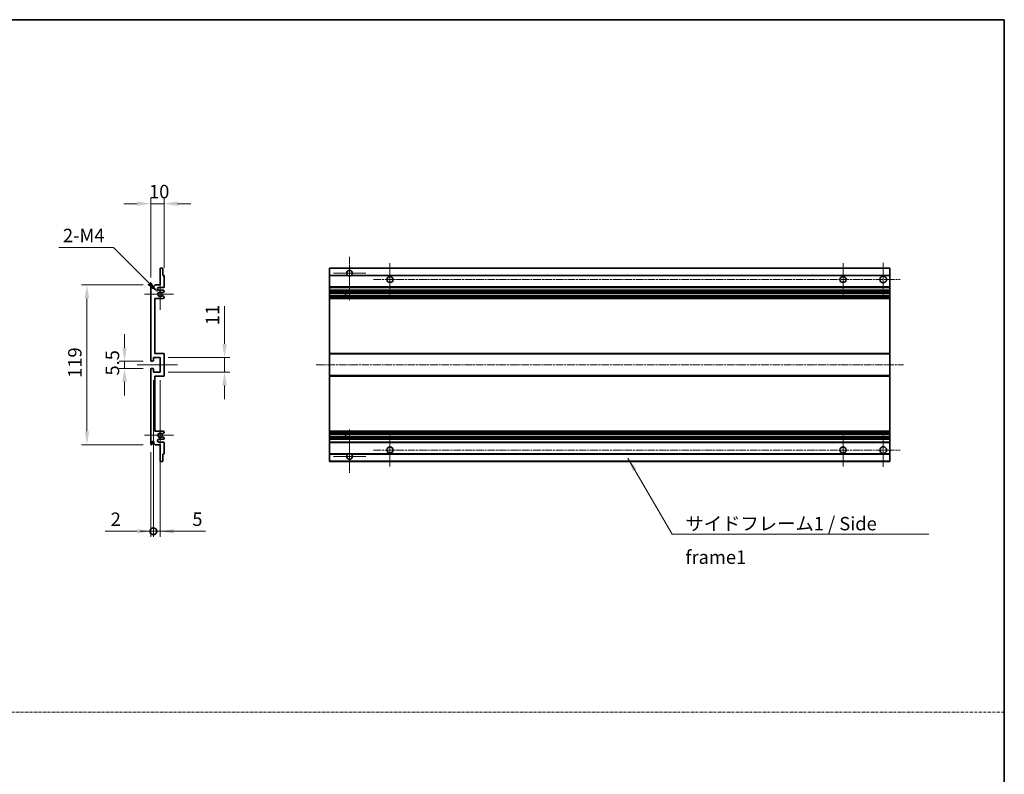
# Model space of a CAD drawing. Units: millimetres. Extents: x 2 to 10629, y 2 to 1547.
# Drawn here: x 5554 to 6288, y 564 to 1126 of the extents above; entities that cross this region are included whole.
import ezdxf

# ---------------------------------------------------------------- set-up
doc = ezdxf.new("R2010")
doc.units = ezdxf.units.MM
doc.linetypes.add('CHAIN', pattern=[0.3543, 0.2362, -0.0295, 0.0591, -0.0295])
doc.linetypes.add('DASH_DOT', pattern=[0.37, 0.24, -0.06, 0.01, -0.06])
for name, color, linetype, lineweight in [('Border (ISO)', 7, 'Continuous', 35), ('Center Mark (ISO)', 131, 'Continuous', 18), ('Centerline (ISO)', 131, 'Continuous', 18), ('Dimension (ISO)', 7, 'Continuous', 18), ('Dimension (ISO) @ 1', 7, 'Continuous', 18), ('Sketch Geometry (ISO)', 7, 'Continuous', 18), ('Symbol (ISO)', 7, 'Continuous', 18), ('Symbol (ISO) @ 1', 7, 'Continuous', 18), ('Visible (ISO)', 7, 'Continuous', 35), ('Visible Narrow (ISO)', 7, 'Continuous', 25)]:
    doc.layers.add(name, color=color, linetype=linetype, lineweight=lineweight)
doc.styles.add('Note Text (TK)', font='MS PGothic.ttf')
doc.dimstyles.new('Default - Method 1b (TK)', dxfattribs={"dimscale": 4, "dimtxt": 2.5, "dimasz": 2.5, "dimexe": 1, "dimexo": 1.5, "dimgap": 1, "dimtad": 1, "dimtoh": 1, "dimrnd": 1e-08, "dimdsep": 46, "dimtxsty": 'Note Text (TK)', "dimcen": 0.09, "dimdle": 5, "dimclrd": 100, "dimclre": 100, "dimclrt": 7, "dimadec": 1, "dimazin": 1, "dimtfac": 1, "dimtmove": 0, "dimatfit": 3, "dimfxl": 1, "dimtolj": 1, "dimlwd": -1, "dimlwe": -1, "dimarcsym": 0})
doc.dimstyles.new('Default - Method 1b (TK)$7', dxfattribs={"dimscale": 4, "dimtxt": 2.5, "dimasz": 2.5, "dimexe": 1, "dimexo": 1.5, "dimgap": 1, "dimtad": 1, "dimtoh": 1, "dimrnd": 1e-08, "dimdsep": 46, "dimtxsty": 'Note Text (TK)', "dimcen": 0.09, "dimdle": 5, "dimclrd": 100, "dimclre": 100, "dimclrt": 7, "dimadec": 1, "dimazin": 1, "dimtfac": 1, "dimtmove": 0, "dimatfit": 3, "dimfxl": 1, "dimtolj": 1, "dimlwd": -1, "dimlwe": -1, "dimarcsym": 0})

# ---------------------------------------------------------------- blocks, each defined once
blk = doc.blocks.new('図面枠 tk図枠')
at = {"layer": 'Border (ISO)'}
for p, q in [((14.5, 289), (405.5, 289)), ((405.5, 289), (405.5, 8))]:
    blk.add_line(p, q, dxfattribs=at)
blk = doc.blocks.new('*D104')
at = {"layer": 'Defpoints', "color": 0}
for p in [(5662.03, 988.63), (5662.03, 934.83), (5652.03, 927.63)]:
    blk.add_point(p, dxfattribs=at)
at = {"layer": 'Dimension (ISO)', "color": 100}
for p, q in [((5652.03, 933.63), (5652.03, 992.63)), ((5662.03, 940.83), (5662.03, 992.63)), ((5642.03, 988.63), (5632.03, 988.63)), ((5652.03, 988.63), (5662.03, 988.63)), ((5672.03, 988.63), (5682.03, 988.63))]:
    blk.add_line(p, q, dxfattribs=at)
for points in [[(5642.03, 990.3), (5642.03, 986.96), (5652.03, 988.63)], [(5672.03, 990.3), (5672.03, 986.96), (5662.03, 988.63)]]:
    blk.add_solid(points, dxfattribs=at)
at = {"layer": 'Dimension (ISO)', "color": 7, "insert": (5650.78, 997.63), "char_height": 10, "attachment_point": 4, "style": 'Note Text (TK)'}
blk.add_mtext('\\A1;10', dxfattribs=at)
blk = doc.blocks.new('*D105')
at = {"layer": 'Defpoints', "color": 0}
for p in [(5632.53, 865.88), (5652.53, 871.38), (5652.53, 865.88)]:
    blk.add_point(p, dxfattribs=at)
at = {"layer": 'Dimension (ISO)', "color": 100}
for p, q in [((5632.53, 881.38), (5632.53, 891.38)), ((5646.53, 871.38), (5628.53, 871.38)), ((5646.53, 865.88), (5628.53, 865.88)), ((5632.53, 871.38), (5632.53, 865.88)), ((5632.53, 855.88), (5632.53, 845.88))]:
    blk.add_line(p, q, dxfattribs=at)
for points in [[(5630.86, 881.38), (5634.2, 881.38), (5632.53, 871.38)], [(5630.86, 855.88), (5634.2, 855.88), (5632.53, 865.88)]]:
    blk.add_solid(points, dxfattribs=at)
at = {"layer": 'Dimension (ISO)', "color": 7, "insert": (5623.53, 860.62), "char_height": 10, "attachment_point": 4, "rotation": 90, "style": 'Note Text (TK)'}
blk.add_mtext('\\A1;5.5', dxfattribs=at)
blk = doc.blocks.new('*D88')
at = {"layer": 'Defpoints', "color": 0}
for p in [(5659.03, 874.13), (5707.03, 874.13), (5659.03, 863.13)]:
    blk.add_point(p, dxfattribs=at)
at = {"layer": 'Dimension (ISO)', "color": 100}
for p, q in [((5707.03, 884.13), (5707.03, 912.41)), ((5665.03, 874.13), (5711.03, 874.13)), ((5707.03, 863.13), (5707.03, 874.13)), ((5665.03, 863.13), (5711.03, 863.13)), ((5707.03, 853.13), (5707.03, 843.13))]:
    blk.add_line(p, q, dxfattribs=at)
for points in [[(5705.36, 884.13), (5708.7, 884.13), (5707.03, 874.13)], [(5705.36, 853.13), (5708.7, 853.13), (5707.03, 863.13)]]:
    blk.add_solid(points, dxfattribs=at)
at = {"layer": 'Dimension (ISO)', "color": 7, "insert": (5698.03, 898.13), "char_height": 10, "attachment_point": 4, "rotation": 90, "style": 'Note Text (TK)'}
blk.add_mtext('\\A1;11', dxfattribs=at)
blk = doc.blocks.new('*D89')
at = {"layer": 'Defpoints', "color": 0}
for p in [(5657.88, 922.28), (5659.03, 921.13)]:
    blk.add_point(p, dxfattribs=at)
at = {"layer": 'Dimension (ISO)', "color": 100}
for p, q in [((5583.61, 955.95), (5624.2, 955.95)), ((5624.2, 955.95), (5650.81, 929.35))]:
    blk.add_line(p, q, dxfattribs=at)
blk.add_solid([(5651.99, 930.52), (5649.63, 928.17), (5657.88, 922.28)], dxfattribs=at)
at = {"layer": 'Dimension (ISO)', "color": 7, "insert": (5583.61, 964.95), "char_height": 10, "attachment_point": 4, "style": 'Note Text (TK)'}
blk.add_mtext('\\A1; \\fＭＳ Ｐゴシック|b0|i0;\\H10.0000;2-M4', dxfattribs=at)
blk = doc.blocks.new('*D90')
at = {"layer": 'Defpoints', "color": 0}
for p in [(5652.53, 928.13), (5604.53, 809.13), (5652.53, 809.13)]:
    blk.add_point(p, dxfattribs=at)
at = {"layer": 'Dimension (ISO)', "color": 100}
for p, q in [((5646.53, 928.13), (5600.53, 928.13)), ((5604.53, 918.13), (5604.53, 819.13)), ((5646.53, 809.13), (5600.53, 809.13))]:
    blk.add_line(p, q, dxfattribs=at)
for points in [[(5602.86, 918.13), (5606.2, 918.13), (5604.53, 928.13)], [(5602.86, 819.13), (5606.2, 819.13), (5604.53, 809.13)]]:
    blk.add_solid(points, dxfattribs=at)
at = {"layer": 'Dimension (ISO)', "color": 7, "insert": (5595.53, 858.88), "char_height": 10, "attachment_point": 4, "rotation": 90, "style": 'Note Text (TK)'}
blk.add_mtext('\\A1;119', dxfattribs=at)
blk = doc.blocks.new('_DotSmall')
at = {"color": 0, "linetype": 'ByBlock', "const_width": 0.5}
blk.add_lwpolyline([(-0.0625, 0, 1), (0.0625, 0, 1)], format="xyb", close=True, dxfattribs=at)
blk = doc.blocks.new('*D91')
at = {"layer": 'Defpoints', "color": 0}
for p in [(5654.03, 863.13), (5652.03, 809.63), (5654.03, 744.63)]:
    blk.add_point(p, dxfattribs=at)
at = {"layer": 'Dimension (ISO)', "color": 100}
for p, q in [((5654.03, 857.13), (5654.03, 740.63)), ((5652.03, 803.63), (5652.03, 740.63)), ((5642.03, 744.63), (5618.23, 744.63)), ((5654.03, 744.63), (5652.03, 744.63)), ((5654.03, 744.63), (5674.03, 744.63))]:
    blk.add_line(p, q, dxfattribs=at)
blk.add_solid([(5642.03, 746.3), (5642.03, 742.96), (5652.03, 744.63)], dxfattribs=at)
at = {"layer": 'Dimension (ISO)', "color": 100, "xscale": 10, "yscale": 10, "zscale": 10, "rotation": 180}
blk.add_blockref('_DotSmall', (5654.03, 744.63), dxfattribs=at)
at = {"layer": 'Dimension (ISO)', "color": 7, "insert": (5622.23, 753.63), "char_height": 10, "attachment_point": 4, "style": 'Note Text (TK)'}
blk.add_mtext('\\A1;2', dxfattribs=at)
blk = doc.blocks.new('*D92')
at = {"layer": 'Defpoints', "color": 0}
for p in [(5654.03, 863.13), (5659.03, 863.13), (5659.03, 744.63)]:
    blk.add_point(p, dxfattribs=at)
at = {"layer": 'Dimension (ISO)', "color": 100}
for p, q in [((5654.03, 857.13), (5654.03, 740.63)), ((5659.03, 857.13), (5659.03, 740.63)), ((5654.03, 744.63), (5644.03, 744.63)), ((5654.03, 744.63), (5659.03, 744.63)), ((5669.03, 744.63), (5692.82, 744.63))]:
    blk.add_line(p, q, dxfattribs=at)
blk.add_solid([(5669.03, 746.3), (5669.03, 742.96), (5659.03, 744.63)], dxfattribs=at)
at = {"layer": 'Dimension (ISO)', "color": 100, "xscale": 10, "yscale": 10, "zscale": 10}
blk.add_blockref('_DotSmall', (5654.03, 744.63), dxfattribs=at)
at = {"layer": 'Dimension (ISO)', "color": 7, "insert": (5683.03, 753.63), "char_height": 10, "attachment_point": 4, "style": 'Note Text (TK)'}
blk.add_mtext('\\A1;5', dxfattribs=at)

msp = doc.modelspace()

# ---------------------------------------------------------------- linework, layer by layer
at = {"layer": 'Center Mark (ISO)', "linetype": 'CHAIN', "ltscale": 8.917339}
for p, q in [((5800.2094, 948.9792), (5800.2094, 916.8792)), ((5800.2094, 820.3792), (5800.2094, 788.2792))]:
    msp.add_line(p, q, dxfattribs=at)
at = {"layer": 'Center Mark (ISO)', "linetype": 'CHAIN', "ltscale": 6.806046}
for p, q in [((5830.2094, 944.3792), (5830.2094, 919.8792)), ((6167.7094, 944.3792), (6167.7094, 919.8792)), ((5830.2094, 817.3792), (5830.2094, 792.8792)), ((6167.7094, 817.3792), (6167.7094, 792.8792))]:
    msp.add_line(p, q, dxfattribs=at)
at = {"layer": 'Center Mark (ISO)', "linetype": 'CHAIN', "ltscale": 6.944946}
for p, q in [((6197.7094, 944.6292), (6197.7094, 919.6292)), ((6197.7094, 817.6292), (6197.7094, 792.6292))]:
    msp.add_line(p, q, dxfattribs=at)
at = {"layer": 'Center Mark (ISO)', "linetype": 'CHAIN', "ltscale": 6.456571}
for p, q in [((5659.0286, 932.7502), (5659.0286, 909.5082)), ((5659.0286, 827.7502), (5659.0286, 804.5082))]:
    msp.add_line(p, q, dxfattribs=at)
at = {"layer": 'Center Mark (ISO)', "linetype": 'CHAIN', "ltscale": 6.722705}
for p, q in [((5812.3094, 936.8792), (5788.1094, 936.8792)), ((5812.3094, 800.3792), (5788.1094, 800.3792))]:
    msp.add_line(p, q, dxfattribs=at)
at = {"layer": 'Center Mark (ISO)', "linetype": 'CHAIN', "ltscale": 6.006254}
for p, q in [((5669.0286, 921.1292), (5647.4076, 921.1292)), ((5669.0286, 816.1292), (5647.4076, 816.1292))]:
    msp.add_line(p, q, dxfattribs=at)
at = {"layer": 'Centerline (ISO)', "linetype": 'CHAIN', "ltscale": 23.990969}
for p, q in [((5817.9594, 932.1292), (6210.2094, 932.1292)), ((5775.2094, 868.6292), (6212.7094, 868.6292)), ((5817.9594, 805.1292), (6210.2094, 805.1292))]:
    msp.add_line(p, q, dxfattribs=at)
at = {"layer": 'Centerline (ISO)', "linetype": 'CHAIN', "ltscale": 8.333956}
msp.add_line((5642.0286, 868.6292), (5672.0286, 868.6292), dxfattribs=at)
at = {"layer": 'Sketch Geometry (ISO)', "color": 4, "linetype": 'DASH_DOT', "lineweight": 18, "ltscale": 9.032109}
msp.add_line((4723.8545, 609.8573), (6287.8545, 609.8573), dxfattribs=at)
at = {"layer": 'Visible (ISO)'}
for p, q in [((5659.0286, 928.1292), (5659.0286, 940.3292)), ((5659.3286, 940.6292), (5660.7286, 940.6292)), ((5661.0286, 940.3292), (5661.0286, 935.1292)), ((5785.2094, 940.3292), (5785.2094, 940.6292)), ((6202.7094, 940.6292), (5785.2094, 940.6292)), ((5785.2094, 940.3292), (5785.2094, 935.1292)), ((6202.7094, 940.6292), (6202.7094, 940.3292)), ((6202.7094, 935.1292), (6202.7094, 940.3292)), ((5661.0286, 935.1292), (5661.7286, 935.1292)), ((5662.0286, 934.8292), (5662.0286, 926.6292)), ((5785.2094, 934.8292), (5785.2094, 935.1292)), ((5799.0486, 935.1292), (5785.2094, 935.1292)), ((5785.2094, 934.8292), (5785.2094, 926.6292)), ((6202.7094, 935.1292), (5801.3702, 935.1292)), ((6202.7094, 935.1292), (6202.7094, 934.8292)), ((6202.7094, 926.6292), (6202.7094, 934.8292)), ((5652.0286, 871.8792), (5652.0286, 927.6292)), ((5653.0286, 927.6292), (5653.0286, 926.2292)), ((5654.3786, 927.1292), (5655.3786, 928.1292)), ((5654.3786, 926.2292), (5654.3786, 927.1292)), ((5655.3786, 928.1292), (5659.0286, 928.1292)), ((5661.5286, 926.1292), (5658.0286, 926.1292)), ((5658.0286, 924.1292), (5661.5286, 924.1292)), ((5785.2094, 926.1292), (5785.2094, 926.6292)), ((5785.2094, 926.1292), (5785.2094, 924.1292)), ((6202.7094, 926.1292), (5785.2094, 926.1292)), ((5785.2094, 923.6292), (5785.2094, 924.1292)), ((6202.7094, 924.1292), (5785.2094, 924.1292)), ((6202.7094, 926.6292), (6202.7094, 926.1292)), ((6202.7094, 924.1292), (6202.7094, 926.1292)), ((6202.7094, 924.1292), (6202.7094, 923.6292)), ((5655.0286, 918.1292), (5655.0286, 877.1292)), ((5661.5286, 918.1292), (5655.0286, 918.1292)), ((5660.6022, 920.1359), (5661.8755, 919.4209)), ((5661.8786, 922.8592), (5660.6054, 922.1241)), ((5662.0286, 923.6292), (5662.0286, 923.119)), ((5662.0286, 919.1593), (5662.0286, 918.6292)), ((5785.2094, 923.6292), (5785.2094, 923.119)), ((5785.2094, 922.8592), (5785.2094, 923.119)), ((5785.2094, 922.8592), (5785.2094, 922.1241)), ((5785.2094, 922.0839), (5785.2094, 922.1241)), ((6202.7094, 922.0839), (5785.2094, 922.0839)), ((5785.2094, 920.1743), (5785.2094, 922.0839)), ((5785.2094, 920.1359), (5785.2094, 920.1743)), ((6202.7094, 920.1743), (5785.2094, 920.1743)), ((5785.2094, 920.1359), (5785.2094, 919.4209)), ((5785.2094, 919.1593), (5785.2094, 919.4209)), ((5785.2094, 919.1593), (5785.2094, 918.6292)), ((5785.2094, 918.1292), (5785.2094, 918.6292)), ((5785.2094, 918.1292), (5785.2094, 877.1292)), ((6202.7094, 918.1292), (5785.2094, 918.1292)), ((5797.0094, 922.0839), (5797.0094, 920.1743)), ((5797.022, 922.0839), (5797.022, 920.1743)), ((6202.7094, 923.119), (6202.7094, 923.6292)), ((6202.7094, 923.119), (6202.7094, 922.8592)), ((6202.7094, 922.1241), (6202.7094, 922.8592)), ((6202.7094, 922.1241), (6202.7094, 922.0839)), ((6202.7094, 920.1743), (6202.7094, 922.0839)), ((6202.7094, 920.1743), (6202.7094, 920.1359)), ((6202.7094, 919.4209), (6202.7094, 920.1359)), ((6202.7094, 919.4209), (6202.7094, 919.1593)), ((6202.7094, 918.6292), (6202.7094, 919.1593)), ((6202.7094, 918.6292), (6202.7094, 918.1292)), ((6202.7094, 877.1292), (6202.7094, 918.1292)), ((5654.0286, 874.1292), (5654.0286, 871.6792)), ((5659.0286, 874.1292), (5654.0286, 874.1292)), ((5655.0286, 877.1292), (5661.5286, 877.1292)), ((5659.0286, 863.1292), (5659.0286, 874.1292)), ((5662.0286, 876.6292), (5662.0286, 860.6292)), ((5785.2094, 876.6292), (5785.2094, 877.1292)), ((6202.7094, 877.1292), (5785.2094, 877.1292)), ((5785.2094, 876.6292), (5785.2094, 860.6292)), ((6202.7094, 877.1292), (6202.7094, 876.6292)), ((6202.7094, 860.6292), (6202.7094, 876.6292)), ((5653.7286, 871.3792), (5652.5286, 871.3792)), ((5652.5286, 865.8792), (5653.7286, 865.8792)), ((5654.0286, 865.5792), (5654.0286, 863.1292)), ((5652.0286, 809.6292), (5652.0286, 865.3792)), ((5654.0286, 863.1292), (5659.0286, 863.1292)), ((5655.0286, 860.1292), (5655.0286, 819.1292)), ((5661.5286, 860.1292), (5655.0286, 860.1292)), ((5785.2094, 860.1292), (5785.2094, 860.6292)), ((5785.2094, 860.1292), (5785.2094, 819.1292)), ((6202.7094, 860.1292), (5785.2094, 860.1292)), ((6202.7094, 860.6292), (6202.7094, 860.1292)), ((6202.7094, 819.1292), (6202.7094, 860.1292)), ((5655.0286, 819.1292), (5661.5286, 819.1292)), ((5661.8755, 817.8374), (5660.6022, 817.1224)), ((5660.6054, 815.1342), (5661.8786, 814.3991)), ((5662.0286, 818.6292), (5662.0286, 818.099)), ((5662.0286, 814.1393), (5662.0286, 813.6292)), ((5785.2094, 818.6292), (5785.2094, 819.1292)), ((6202.7094, 819.1292), (5785.2094, 819.1292)), ((5785.2094, 818.6292), (5785.2094, 818.099)), ((5785.2094, 817.8374), (5785.2094, 818.099)), ((5785.2094, 817.8374), (5785.2094, 817.1224)), ((5785.2094, 817.084), (5785.2094, 817.1224)), ((5785.2094, 815.1744), (5785.2094, 817.084)), ((6202.7094, 817.084), (5785.2094, 817.084)), ((5785.2094, 815.1342), (5785.2094, 815.1744)), ((6202.7094, 815.1744), (5785.2094, 815.1744)), ((5785.2094, 815.1342), (5785.2094, 814.3991)), ((5785.2094, 814.1393), (5785.2094, 814.3991)), ((5785.2094, 814.1393), (5785.2094, 813.6292)), ((5797.0094, 817.084), (5797.0094, 815.1744)), ((5797.022, 817.084), (5797.022, 815.1744)), ((6202.7094, 819.1292), (6202.7094, 818.6292)), ((6202.7094, 818.099), (6202.7094, 818.6292)), ((6202.7094, 818.099), (6202.7094, 817.8374)), ((6202.7094, 817.1224), (6202.7094, 817.8374)), ((6202.7094, 817.1224), (6202.7094, 817.084)), ((6202.7094, 815.1744), (6202.7094, 817.084)), ((6202.7094, 815.1744), (6202.7094, 815.1342)), ((6202.7094, 814.3991), (6202.7094, 815.1342)), ((6202.7094, 814.3991), (6202.7094, 814.1393)), ((6202.7094, 813.6292), (6202.7094, 814.1393)), ((5653.0286, 811.0292), (5653.0286, 809.6292)), ((5654.3786, 810.1292), (5654.3786, 811.0292)), ((5655.3786, 809.1292), (5654.3786, 810.1292)), ((5659.0286, 809.1292), (5655.3786, 809.1292)), ((5661.5286, 813.1292), (5658.0286, 813.1292)), ((5658.0286, 811.1292), (5661.5286, 811.1292)), ((5659.0286, 796.9292), (5659.0286, 809.1292)), ((5662.0286, 810.6292), (5662.0286, 802.4292)), ((5785.2094, 813.1292), (5785.2094, 813.6292)), ((5785.2094, 813.1292), (5785.2094, 811.1292)), ((6202.7094, 813.1292), (5785.2094, 813.1292)), ((5785.2094, 810.6292), (5785.2094, 811.1292)), ((6202.7094, 811.1292), (5785.2094, 811.1292)), ((5785.2094, 810.6292), (5785.2094, 802.4292)), ((6202.7094, 813.6292), (6202.7094, 813.1292)), ((6202.7094, 811.1292), (6202.7094, 813.1292)), ((6202.7094, 811.1292), (6202.7094, 810.6292)), ((6202.7094, 802.4292), (6202.7094, 810.6292)), ((5661.0286, 802.1292), (5661.0286, 796.9292)), ((5661.7286, 802.1292), (5661.0286, 802.1292)), ((5785.2094, 802.1292), (5785.2094, 802.4292)), ((5785.2094, 802.1292), (5785.2094, 796.9292)), ((5799.0486, 802.1292), (5785.2094, 802.1292)), ((6202.7094, 802.1292), (5801.3702, 802.1292)), ((6202.7094, 802.4292), (6202.7094, 802.1292)), ((6202.7094, 796.9292), (6202.7094, 802.1292)), ((5660.7286, 796.6292), (5659.3286, 796.6292)), ((5785.2094, 796.6292), (5785.2094, 796.9292)), ((6202.7094, 796.6292), (5785.2094, 796.6292)), ((6202.7094, 796.9292), (6202.7094, 796.6292))]:
    msp.add_line(p, q, dxfattribs=at)
for centre, radius in [((5830.2094, 932.1292), 2.25), ((6167.7094, 932.1292), 2.25), ((6197.7094, 932.1292), 2.5), ((5830.2094, 805.1292), 2.25), ((6167.7094, 805.1292), 2.25), ((6197.7094, 805.1292), 2.5)]:
    msp.add_circle(centre, radius, dxfattribs=at)
for centre, radius, start, end in [((5659.3286, 940.3292), 0.3, 90, 180), ((5660.7286, 940.3292), 0.3, 0, 90), ((5800.2094, 936.8792), 2.1, 303.5573098, 236.4426902), ((5661.7286, 934.8292), 0.3, 0, 90), ((5800.2094, 936.8792), 2.1, 257.4720946, 282.5279054), ((5652.5286, 927.6292), 0.5, 0, 180), ((5653.7036, 926.3088), 0.6797, 186.7329213, 353.2670787), ((5658.0286, 925.1292), 1, 90, 270), ((5661.5286, 926.6292), 0.5, 270, 0), ((5661.5286, 923.6292), 0.5, 0, 90), ((5659.0286, 921.1292), 1.621, 37.7283889, 322.2671998), ((5659.0286, 921.1292), 1.6, 41.3289876, 318.6666011), ((5660.4553, 919.8743), 0.3, 60.6854743, 118.8302705), ((5660.4554, 922.3839), 0.3, 241.1653183, 300), ((5661.5286, 918.6292), 0.5, 270, 0), ((5661.7286, 919.1593), 0.3, 0, 60.6854743), ((5661.7286, 923.119), 0.3, 300, 0), ((5661.5286, 876.6292), 0.5, 0, 90), ((5652.5286, 871.8792), 0.5, 180, 270), ((5652.5286, 865.3792), 0.5, 90, 180), ((5653.7286, 871.6792), 0.3, 270, 0), ((5653.7286, 865.5792), 0.3, 0, 90), ((5661.5286, 860.6292), 0.5, 270, 0), ((5659.0286, 816.1292), 1.621, 37.7328002, 322.2716111), ((5659.0286, 816.1292), 1.6, 41.3333989, 318.6710124), ((5660.4553, 817.384), 0.3, 241.1697295, 299.3145257), ((5660.4554, 814.8744), 0.3, 60, 118.8346817), ((5661.5286, 818.6292), 0.5, 0, 90), ((5661.7286, 818.099), 0.3, 299.3145257, 0), ((5661.7286, 814.1393), 0.3, 0, 60), ((5652.5286, 809.6292), 0.5, 180, 0), ((5653.7036, 810.9495), 0.6797, 6.7329213, 173.2670787), ((5658.0286, 812.1292), 1, 90, 270), ((5661.5286, 813.6292), 0.5, 270, 0), ((5661.5286, 810.6292), 0.5, 0, 90), ((5661.7286, 802.4292), 0.3, 270, 0), ((5800.2094, 800.3792), 2.1, 123.5573098, 56.4426902), ((5800.2094, 800.3792), 2.1, 77.4720946, 102.5279054), ((5659.3286, 796.9292), 0.3, 180, 270), ((5660.7286, 796.9292), 0.3, 270, 0)]:
    msp.add_arc(centre, radius, start, end, dxfattribs=at)
for points, knots in [([(5799.7539, 934.8292), (5799.6449, 934.8534), (5799.5393, 934.8863), (5799.3666, 934.9539), (5799.2773, 934.9958), (5799.1793, 935.0488), (5799.1451, 935.0686), (5799.1005, 935.0956), (5799.0818, 935.1075), (5799.0557, 935.1244), (5799.0486, 935.1292), (5799.0486, 935.1292)], [-0.0853709179, -0.0853709179, -0.0853709179, -0.0853709179, -0.0545116262, -0.0545116262, -0.0293355354, -0.0293355354, -0.0179856969, -0.0179856969, -0.0089928485, -0.0089928485, 0, 0, 0, 0]), ([(5801.3702, 935.1292), (5801.3702, 935.1292), (5801.363, 935.1244), (5801.337, 935.1075), (5801.3182, 935.0956), (5801.2736, 935.0686), (5801.2395, 935.0488), (5801.1414, 934.9958), (5801.0521, 934.9539), (5800.8794, 934.8863), (5800.7739, 934.8534), (5800.6649, 934.8292)], [-0.2570614387, -0.2570614387, -0.2570614387, -0.2570614387, -0.2480685903, -0.2480685903, -0.2390757418, -0.2390757418, -0.2277259033, -0.2277259033, -0.2025498125, -0.2025498125, -0.1716905209, -0.1716905209, -0.1716905209, -0.1716905209]), ([(5660.3106, 920.1371), (5660.3104, 920.137), (5660.3103, 920.1369), (5660.2799, 920.1201), (5660.2521, 920.0975), (5660.23, 920.0725)], [0.1421941886, 0.1421941886, 0.1421941886, 0.1421941886, 0.1422543788, 0.1422543788, 0.1522671185, 0.1522671185, 0.1522671185, 0.1522671185]), ([(5660.2301, 922.1858), (5660.2521, 922.1607), (5660.2799, 922.1381), (5660.3103, 922.1213), (5660.3105, 922.1212), (5660.3107, 922.1211)], [0.1522671185, 0.1522671185, 0.1522671185, 0.1522671185, 0.1622798581, 0.1622798581, 0.1623400483, 0.1623400483, 0.1623400483, 0.1623400483]), ([(5660.23, 817.1859), (5660.2521, 817.1608), (5660.2799, 817.1382), (5660.3103, 817.1214), (5660.3104, 817.1213), (5660.3106, 817.1212)], [0.1522671185, 0.1522671185, 0.1522671185, 0.1522671185, 0.1622798581, 0.1622798581, 0.1623400483, 0.1623400483, 0.1623400483, 0.1623400483]), ([(5660.3107, 815.1372), (5660.3105, 815.1371), (5660.3103, 815.137), (5660.2799, 815.1202), (5660.2521, 815.0976), (5660.2301, 815.0726)], [0.1421941886, 0.1421941886, 0.1421941886, 0.1421941886, 0.1422543788, 0.1422543788, 0.1522671185, 0.1522671185, 0.1522671185, 0.1522671185]), ([(5799.0486, 802.1292), (5799.0486, 802.1292), (5799.0557, 802.134), (5799.0818, 802.1508), (5799.1005, 802.1627), (5799.1451, 802.1898), (5799.1793, 802.2095), (5799.2773, 802.2626), (5799.3666, 802.3044), (5799.5393, 802.372), (5799.6449, 802.4049), (5799.7539, 802.4292)], [-0.2570614387, -0.2570614387, -0.2570614387, -0.2570614387, -0.2480685903, -0.2480685903, -0.2390757418, -0.2390757418, -0.2277259033, -0.2277259033, -0.2025498125, -0.2025498125, -0.1716905209, -0.1716905209, -0.1716905209, -0.1716905209]), ([(5800.6649, 802.4292), (5800.7739, 802.4049), (5800.8794, 802.372), (5801.0521, 802.3044), (5801.1414, 802.2626), (5801.2395, 802.2095), (5801.2736, 802.1898), (5801.3182, 802.1627), (5801.337, 802.1508), (5801.363, 802.134), (5801.3702, 802.1292), (5801.3702, 802.1292)], [-0.0853709179, -0.0853709179, -0.0853709179, -0.0853709179, -0.0545116262, -0.0545116262, -0.0293355354, -0.0293355354, -0.0179856969, -0.0179856969, -0.0089928485, -0.0089928485, 0, 0, 0, 0])]:
    msp.add_open_spline(points, degree=3, knots=knots, dxfattribs=at)
at = {"layer": 'Visible Narrow (ISO)'}
for p, q in [((6202.7094, 940.3292), (5785.2094, 940.3292)), ((5799.7539, 934.8292), (5785.2094, 934.8292)), ((6202.7094, 934.8292), (5800.6649, 934.8292)), ((6202.7094, 926.6292), (5785.2094, 926.6292)), ((6202.7094, 923.6292), (5785.2094, 923.6292)), ((6202.7094, 923.119), (5785.2094, 923.119)), ((6202.7094, 922.8592), (5785.2094, 922.8592)), ((6202.7094, 922.1241), (5785.2094, 922.1241)), ((6202.7094, 920.1359), (5785.2094, 920.1359)), ((6202.7094, 919.4209), (5785.2094, 919.4209)), ((6202.7094, 919.1593), (5785.2094, 919.1593)), ((6202.7094, 918.6292), (5785.2094, 918.6292)), ((6202.7094, 876.6292), (5785.2094, 876.6292)), ((6202.7094, 860.6292), (5785.2094, 860.6292)), ((6202.7094, 818.6292), (5785.2094, 818.6292)), ((6202.7094, 818.099), (5785.2094, 818.099)), ((6202.7094, 817.8374), (5785.2094, 817.8374)), ((6202.7094, 817.1224), (5785.2094, 817.1224)), ((6202.7094, 815.1342), (5785.2094, 815.1342)), ((6202.7094, 814.3991), (5785.2094, 814.3991)), ((6202.7094, 814.1393), (5785.2094, 814.1393)), ((6202.7094, 813.6292), (5785.2094, 813.6292)), ((6202.7094, 810.6292), (5785.2094, 810.6292)), ((5799.7539, 802.4292), (5785.2094, 802.4292)), ((6202.7094, 802.4292), (5800.6649, 802.4292)), ((6202.7094, 796.9292), (5785.2094, 796.9292))]:
    msp.add_line(p, q, dxfattribs=at)

# ---------------------------------------------------------------- block references
at = {"xscale": 4, "yscale": 4, "zscale": 4}
msp.add_blockref('図面枠 tk図枠', (4665.8544, -30.3524), dxfattribs=at)

# ---------------------------------------------------------------- texts
at = {"layer": 'Symbol (ISO)', "color": 7, "insert": (6050.4134, 755.3444), "char_height": 10, "width": 190.292397, "attachment_point": 1, "line_spacing_factor": 1.5, "style": 'Note Text (TK)'}
msp.add_mtext('{\\fＭＳ Ｐゴシック|b0|i0;サイドフレーム1 / Side frame1}', dxfattribs=at)

# ---------------------------------------------------------------- dimensions: what is measured, and where the dimension line sits
at = {"layer": 'Dimension (ISO) @ 1', "color": 100}
dim = msp.add_linear_dim(base=(5662.0286, 988.6292), p1=(5652.0286, 927.6292), p2=(5662.0286, 934.8292), dimstyle='Default - Method 1b (TK)', override={"dimscale": 1, "dimtxt": 10, "dimasz": 10, "dimexe": 4, "dimexo": 6, "dimgap": 4, "dimtoh": 0, "dimdec": 2, "dimcen": 0.36, "dimtol": 0, "dimlim": 0, "dimtp": 0, "dimtm": 0, "dimtdec": 2, "dimtix": 0, "dimtofl": 1, "dimtmove": 0, "dimatfit": 1}, dxfattribs=at)
dim.commit()
dim.dimension.update_dxf_attribs({"geometry": '*D104', "text_midpoint": (5657.0286, 988.6292), "dimtype": 128})
dim = msp.add_radius_dim(center=(5659.0286, 921.1292), mpoint=(5657.8824, 922.2754), text=' \\fＭＳ Ｐゴシック|b0|i0;\\H10.0000;2-M4', dimstyle='Default - Method 1b (TK)', override={"dimscale": 1, "dimtxt": 10, "dimasz": 10, "dimexe": 4, "dimexo": 6, "dimgap": 4, "dimtih": 1, "dimdec": 2, "dimlfac": 1, "dimcen": 0, "dimtol": 0, "dimlim": 0, "dimtp": 0, "dimtm": 0, "dimtdec": 2, "dimtix": 0, "dimtofl": 0, "dimtmove": 0, "dimatfit": 3}, dxfattribs=at)
dim.commit()
dim.dimension.update_dxf_attribs({"geometry": '*D89', "text_midpoint": (5601.9074, 955.9549), "dimtype": 132})
for base, p1, p2, angle, override, picture, middle in [((5604.5286, 809.1292), (5652.5286, 928.1292), (5652.5286, 809.1292), 90, {"dimscale": 1, "dimtxt": 10, "dimasz": 10, "dimexe": 4, "dimexo": 6, "dimgap": 4, "dimtoh": 0, "dimdec": 2, "dimcen": 0.36, "dimtol": 0, "dimlim": 0, "dimtp": 0, "dimtm": 0, "dimtdec": 2, "dimtix": 0, "dimtofl": 0, "dimtmove": 0, "dimatfit": 1}, '*D90', (5604.5286, 868.6292)), ((5707.0286, 874.1292), (5659.0286, 863.1292), (5659.0286, 874.1292), 90, {"dimscale": 1, "dimtxt": 10, "dimasz": 10, "dimexe": 4, "dimexo": 6, "dimgap": 4, "dimtoh": 0, "dimdec": 2, "dimcen": 0.36, "dimtol": 0, "dimlim": 0, "dimtp": 0, "dimtm": 0, "dimtdec": 2, "dimtix": 0, "dimtofl": 1, "dimtmove": 0, "dimatfit": 1}, '*D88', (5707.0286, 903.2712)), ((5632.5286, 865.8792), (5652.5286, 871.3792), (5652.5286, 865.8792), 90, {"dimscale": 1, "dimtxt": 10, "dimasz": 10, "dimexe": 4, "dimexo": 6, "dimgap": 4, "dimtoh": 0, "dimdec": 2, "dimcen": 0.36, "dimtol": 0, "dimlim": 0, "dimtp": 0, "dimtm": 0, "dimtdec": 2, "dimtix": 0, "dimtofl": 1, "dimtmove": 0, "dimatfit": 1}, '*D105', (5632.5286, 868.6292)), ((5654.0286, 744.6292), (5652.0286, 809.6292), (5654.0286, 863.1292), 180, {"dimscale": 1, "dimtxt": 10, "dimasz": 10, "dimexe": 4, "dimexo": 6, "dimgap": 4, "dimtoh": 0, "dimdec": 2, "dimblk2": 'DotSmall', "dimsah": 1, "dimcen": 0.36, "dimdle": 0, "dimtol": 0, "dimlim": 0, "dimtp": 0, "dimtm": 0, "dimtdec": 2, "dimtix": 0, "dimtofl": 1, "dimtmove": 0, "dimatfit": 1}, '*D91', (5625.1309, 744.6292)), ((5659.0286, 744.6292), (5654.0286, 863.1292), (5659.0286, 863.1292), 180, {"dimscale": 1, "dimtxt": 10, "dimasz": 10, "dimexe": 4, "dimexo": 6, "dimgap": 4, "dimtoh": 0, "dimdec": 2, "dimblk1": 'DotSmall', "dimsah": 1, "dimcen": 0.36, "dimdle": 0, "dimtol": 0, "dimlim": 0, "dimtp": 0, "dimtm": 0, "dimtdec": 2, "dimtix": 0, "dimtofl": 1, "dimtmove": 0, "dimatfit": 1}, '*D92', (5685.9263, 744.6292))]:
    dim = msp.add_linear_dim(base=base, p1=p1, p2=p2, angle=angle, dimstyle='Default - Method 1b (TK)', override=override, dxfattribs=at)
    dim.commit()
    dim.dimension.update_dxf_attribs({"geometry": picture, "text_midpoint": middle, "dimtype": 128})

# ---------------------------------------------------------------- leaders
at = {"layer": 'Symbol (ISO) @ 1', "color": 100, "annotation_type": 0, "has_hookline": 1, "hookline_direction": 0, "text_width": 181.3068}
msp.add_leader([(6007.4826, 799.0489), (6040.4134, 742.3832), (6050.4134, 742.3832)], dimstyle='Default - Method 1b (TK)$7', override={"dimscale": 1, "dimtxt": 10, "dimasz": 10, "dimgap": 0, "dimtad": 1}, dxfattribs=at)

doc.saveas('drawing.dxf')
